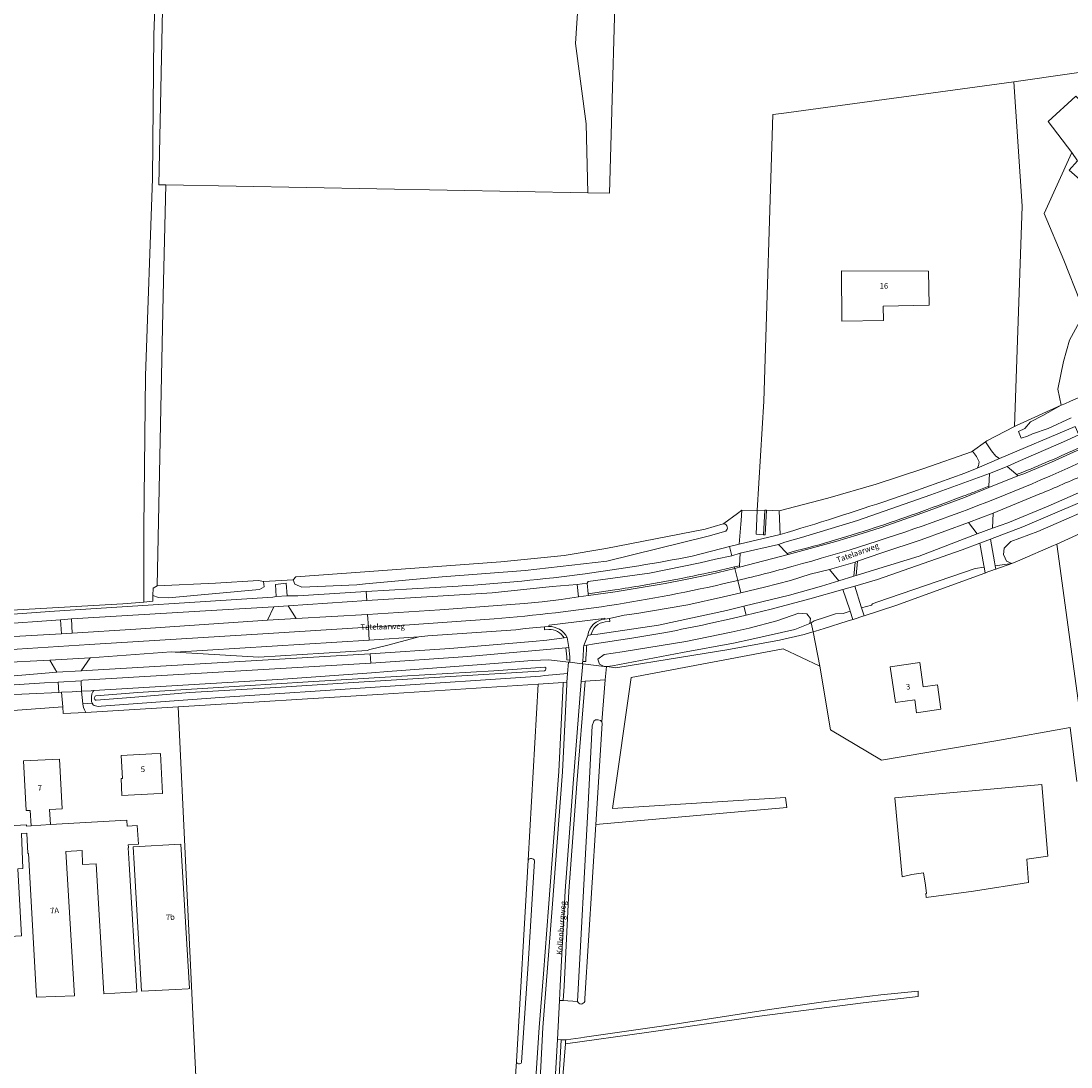
# Model space of a CAD drawing. Units: metres. Extents: x 203275 to 211954, y 436544 to 441036.
# Drawn here: x 204946 to 205227, y 438875 to 439156 of the extents above; entities that cross this region are included whole.
import ezdxf
from ezdxf.enums import TextEntityAlignment as Align

# ---------------------------------------------------------------- set-up
doc = ezdxf.new("R2010")
doc.units = ezdxf.units.M
doc.header["$MEASUREMENT"] = 0
for name, color, linetype, lineweight in [('B-RO-GR-BEPLANTING_CULTUUR_BOSPLANTSOEN-GV', 243, 'Continuous', 0), ('B-RO-GR-BEPLANTING_CULTUUR_HEESTERS-GV', 243, 'Continuous', 0), ('B-RO-GR-BEPLANTING_CULTUUR_VASTE PLANTENVAK-GV', 243, 'Continuous', 0), ('B-RO-GR-BOUWLAND-GV', 243, 'Continuous', 0), ('B-RO-GR-GRAS-GV', 243, 'Continuous', 0), ('B-RO-GR-GROENVOORZIENING-GV', 243, 'Continuous', 0), ('B-RO-GR-HOUTWAL-GV', 243, 'Continuous', 0), ('B-RO-OG-BEBOUWING-GV', 243, 'Continuous', 0), ('B-RO-OG-BEBOUWING-T18', 243, 'Continuous', 0), ('B-RO-OG-TERREIN_CULTUURSCHEIDING-GV', 243, 'Continuous', 0), ('B-RO-OG-TERREIN_ERF-GV', 243, 'Continuous', 0), ('B-RO-OG-TOPOGRAFIE-T18', 243, 'Continuous', 0), ('B-RO-OG-WATER-GV', 243, 'Continuous', 0), ('B-RO-OG-WATER_GREPPEL-GV', 243, 'Continuous', 0), ('B-RO-OG-WATER_SLOOT-GV', 243, 'Continuous', 0), ('B-RO-OG-WEG-GV', 243, 'Continuous', 0), ('B-RO-VH-VERHARDING_ASFALT-GV', 243, 'Continuous', 0), ('B-RO-VH-VERHARDING_BETONSTRAATSTEEN-GV', 243, 'Continuous', 0), ('B-RO-VH-VERHARDING_GRASBETONSTEEN-GV', 243, 'Continuous', 0), ('B-RO-VH-VERHARDING_HALFVERHARDING-GV', 243, 'Continuous', 0), ('B-RO-VH-VERHARDING_HALFVERHARDING_GRIND-GV', 243, 'Continuous', 0), ('B-RO-VH-VERHARDING_OPEN-GV', 243, 'Continuous', 0)]:
    doc.layers.add(name, color=color, linetype=linetype, lineweight=lineweight)
doc.styles.add('NLCS-ISO-M200-T18', font='NLCS-ISO.ttf', dxfattribs={"height": 1.8})

msp = doc.modelspace()

# ---------------------------------------------------------------- linework, layer by layer
at = {"layer": 'B-RO-GR-BEPLANTING_CULTUUR_BOSPLANTSOEN-GV', "flags": 128}
msp.add_lwpolyline([(205211.859, 439139.259), (205214.104, 439105.874), (205212.008, 439046.826), (205212.571, 439047.114), (205224.544, 439052.528), (205223.609, 439056.888), (205225.193, 439064.242), (205226.738, 439070.015), (205229.46, 439074.912), (205229.631, 439080.392), (205225.251, 439091.404), (205219.979, 439103.98), (205227.348, 439120.285), (205221.077, 439128.586), (205228.436, 439135.41), (205236.049, 439128.071), (205242.366, 439126.651), (205272.424, 439136.112), (205283.755, 439136.175), (205284.189, 439140.051), (205284.814, 439145.637), (205285.114, 439148.322), (205280.754, 439148.389), (205275.965, 439148.463)], close=True, dxfattribs=at)
at = {"layer": 'B-RO-GR-BEPLANTING_CULTUUR_HEESTERS-GV', "flags": 128}
for points in [[(205203.873, 439009.091), (205201.449, 439008.767), (205175.127, 438999.744), (205173.951, 438999.259), (205173.659, 438998.948), (205171.014, 438998.175), (205171.666, 438996.089), (205180.152, 438998.869), (205204.058, 439007.524), (205204.149, 439007.557)], [(205211.252, 439010.079), (205206.837, 439009.488), (205206.99, 439008.586)], [(205157.984, 438991.795), (205158.593, 438991.973), (205160.924, 438992.652), (205167.146, 438994.608), (205168.682, 438995.111), (205167.945, 438997.278), (205166.034, 438996.719), (205164.011, 438996.64), (205161.344, 438995.742), (205158.255, 438994.701), (205157.511, 438994.235)]]:
    msp.add_lwpolyline(points, close=True, dxfattribs=at)
at = {"layer": 'B-RO-GR-BEPLANTING_CULTUUR_VASTE PLANTENVAK-GV', "flags": 128}
msp.add_lwpolyline([(205145.038, 439024.387), (205143.01, 439024.348), (205142.709, 439017.968), (205144.655, 439017.822)], close=True, dxfattribs=at)
at = {"layer": 'B-RO-GR-BOUWLAND-GV', "flags": 128}
for points in [[(204938.251, 438997.284), (204972.893, 438999.26), (204978.532, 438999.759), (204978.514, 439019.782), (204978.958, 439060.419), (204980.787, 439113.364), (204981.188, 439151.873), (204982.943, 439199.65), (204984.169, 439255.118), (204921.92, 439252.095)], [(205105.476, 439181.906), (205103.357, 439109.401), (205097.566, 439109.508), (204984.422, 439111.603), (204983.717, 439081.925), (204982.06, 439004.097), (204997.761, 439004.815), (205009.263, 439005.565), (205010.553, 439005.286), (205018.529, 439005.683), (205019.286, 439006.546), (205037.769, 439007.898), (205074.203, 439010.564), (205091.257, 439012.265), (205102.425, 439014.098), (205129.085, 439019.329), (205133.896, 439020.723), (205134.082, 439020.86), (205137.694, 439023.507), (205138.902, 439024.392), (205143.01, 439024.348), (205144.758, 439053.633), (205147.219, 439130.514), (205149.539, 439130.78), (205211.859, 439139.259), (205275.965, 439148.463)]]:
    msp.add_lwpolyline(points, dxfattribs=at)
at = {"layer": 'B-RO-GR-GRAS-GV', "flags": 128}
for points in [[(205239.145, 439022.54), (205223.329, 439015.33), (205223.334, 439015.291), (205231.798, 438953.68)], [(205228.757, 438951.684), (205226.896, 438966.125), (205207.011, 438962.531), (205176.333, 438957.374), (205162.7, 438965.488), (205159.771, 438982.581), (205149.984, 438987.231), (205109.184, 438979.538), (205104.234, 438944.392), (205150.611, 438947.368), (205150.937, 438944.697), (205099.685, 438940.095), (205096.743, 438893.433), (205096.73, 438892.68)], [(205078.11, 438871.399), (205078.41, 438876.572), (205081.545, 438930.569), (205084.282, 438977.723), (205042.73, 438975.095), (204987.74, 438971.668), (204991.822, 438885.542), (204992.738, 438866.989)], [(205094.835, 438892.683), (205090.977, 438892.896), (205089.978, 438892.951), (205089.401, 438882.482), (205090.4, 438882.427), (205091.663, 438882.357), (205095.719, 438882.945), (205096.682, 438883.085), (205119.19, 438886.313), (205146.29, 438890.5), (205161.439, 438892.633), (205176.144, 438894.48), (205186.202, 438895.431), (205186.169, 438894.019), (205171.392, 438892.313), (205143.627, 438888.684), (205113.282, 438884.393), (205091.574, 438881.271)], [(205091.574, 438881.271), (205090.402, 438867.103)]]:
    msp.add_lwpolyline(points, dxfattribs=at)
for points in [[(205102.713, 438982.508), (205105.068, 438982.109), (205122.68, 438984.992), (205134.896, 438986.976), (205148.999, 438989.547), (205155.571, 438991.092), (205157.013, 438991.512), (205157.984, 438991.795), (205157.511, 438994.235), (205157.145, 438994.006), (205153.134, 438992.416), (205141.562, 438989.841), (205136.665, 438988.752), (205122.958, 438986.239), (205104.165, 438982.639)], [(204964.626, 438972.679), (204962.108, 438972.44), (204962.113, 438972.38), (204962.285, 438971.508), (204962.562, 438970.857), (204962.96, 438970.124), (204987.74, 438971.668), (205042.73, 438975.095), (205084.282, 438977.723), (205090.952, 438978.233), (205091.96, 438978.31), (205092.13, 438980.577), (205086.011, 438980.047), (205084.897, 438979.936), (204998.847, 438974.198), (204967.068, 438971.865), (204966.359, 438971.771), (204965.873, 438971.816), (204965.49, 438971.962), (204965.187, 438972.066), (204964.906, 438972.251)], [(205219.379, 438950.842), (205220.972, 438931.589), (205215.283, 438930.781), (205215.724, 438924.529), (205201.023, 438922.282), (205188.34, 438920.527), (205188.187, 438921.608), (205188.444, 438921.65), (205188.106, 438923.816), (205187.584, 438927.164), (205184.444, 438926.674), (205181.868, 438926.117), (205179.928, 438947.3)], [(205096.682, 438883.085), (205095.719, 438882.945), (205091.663, 438882.357), (205091.63, 438881.952), (205091.574, 438881.271), (205113.282, 438884.393), (205143.627, 438888.684), (205171.392, 438892.313), (205186.169, 438894.019), (205186.202, 438895.431), (205176.144, 438894.48), (205161.439, 438892.633), (205146.29, 438890.5), (205119.19, 438886.313)]]:
    msp.add_lwpolyline(points, close=True, dxfattribs=at)
at = {"layer": 'B-RO-GR-GRAS-GV'}
msp.add_lwpolyline([(205096.73, 438892.68, -0.7319248), (205094.835, 438892.683)], format="xyb", dxfattribs=at)
at = {"layer": 'B-RO-GR-GROENVOORZIENING-GV', "flags": 128}
for points in [[(205096.195, 438983.169), (205095.825, 438978.458), (205096.833, 438978.524), (205102.252, 438978.875), (205102.548, 438982.493), (205101.975, 438982.441)], [(204932.381, 438969.868), (204956.741, 438971.634), (204956.449, 438975.577), (204955.717, 438975.537), (204939.722, 438974.79), (204937.038, 438974.664), (204932.084, 438974.372)], [(204962.108, 438972.44), (204964.626, 438972.679), (204964.469, 438973.086), (204964.433, 438973.552), (204964.461, 438974.321), (204964.571, 438975.19), (204964.819, 438975.714), (204965.082, 438976.021), (204964.383, 438975.979), (204961.797, 438975.86), (204961.97, 438974.204)]]:
    msp.add_lwpolyline(points, close=True, dxfattribs=at)
at = {"layer": 'B-RO-GR-HOUTWAL-GV', "flags": 128}
for points in [[(204978.514, 439019.782), (204978.532, 438999.759), (204980.898, 438999.969), (204980.933, 439001.556), (204980.975, 439003.475), (204982.06, 439004.097), (204983.717, 439081.925), (204984.422, 439111.603), (204982.485, 439111.639), (204984.199, 439192.819), (204985.165, 439238.599), (204985.571, 439255.206), (204984.835, 439255.15), (204984.169, 439255.118), (204982.943, 439199.65), (204981.188, 439151.873), (204980.787, 439113.364), (204978.958, 439060.419)], [(205101.392, 438967.166), (205099.685, 438940.095), (205150.937, 438944.697), (205150.611, 438947.368), (205104.234, 438944.392), (205109.184, 438979.538), (205149.984, 438987.231), (205159.771, 438982.581), (205157.984, 438991.795), (205157.013, 438991.512), (205155.571, 438991.092), (205148.999, 438989.547), (205134.896, 438986.976), (205122.68, 438984.992), (205105.068, 438982.109), (205102.713, 438982.508), (205102.548, 438982.493), (205102.252, 438978.875), (205101.337, 438967.668)]]:
    msp.add_lwpolyline(points, close=True, dxfattribs=at)
msp.add_lwpolyline([(205096.004, 439175.465), (205094.302, 439149.541), (205097.097, 439127.992), (205097.566, 439109.508), (205103.357, 439109.401), (205105.476, 439181.906)], dxfattribs=at)
at = {"layer": 'B-RO-OG-BEBOUWING-GV', "flags": 128}
for points in [[(205165.646, 439088.556), (205165.721, 439075.04), (205176.891, 439075.259), (205176.803, 439079.062), (205189.151, 439079.348), (205188.939, 439088.507)], [(205187.518, 438976.993), (205186.574, 438983.565), (205178.695, 438982.434), (205180.077, 438972.815), (205185.262, 438973.559), (205185.759, 438970.1), (205192.285, 438971.038), (205191.35, 438977.543)], [(204980.613, 438959.063), (204972.441, 438958.619), (204972.776, 438952.467), (204972.376, 438952.445), (204972.624, 438947.884), (204981.196, 438948.35), (204983.508, 438948.476), (204982.926, 438959.189)], [(204948.268, 438939.784), (204953.423, 438940.081), (204953.207, 438944.184), (204956.606, 438944.363), (204955.905, 438957.672), (204946.236, 438957.163), (204946.938, 438943.853), (204948.05, 438943.912)], [(204990.351, 438896.098), (204990.782, 438896.122), (204988.395, 438934.821), (204975.611, 438934.119), (204975.87, 438929.691), (204977.876, 438895.401), (204987.076, 438895.915)]]:
    msp.add_lwpolyline(points, close=True, dxfattribs=at)
msp.add_lwpolyline([(204935.739, 438909.694), (204945.706, 438910.242), (204944.692, 438928.233), (204946.07, 438928.341), (204945.678, 438937.7), (204947.111, 438937.823), (204947.372, 438932.318), (204947.596, 438932.331), (204949.675, 438893.822), (204959.944, 438894.205), (204957.594, 438932.898), (204961.924, 438933.144), (204962.017, 438929.363), (204965.691, 438929.6), (204967.725, 438894.754), (204976.599, 438895.252), (204974.53, 438929.587), (204974.273, 438933.844), (204974.358, 438933.849), (204974.348, 438934.046), (204974.317, 438934.629), (204977.024, 438934.842), (204976.711, 438939.895), (204974.049, 438939.702), (204973.967, 438941.264), (204953.423, 438940.081), (204948.268, 438939.784), (204947.021, 438939.712), (204947.003, 438940.021), (204934.05, 438939.274)], dxfattribs=at)
at = {"layer": 'B-RO-OG-TERREIN_CULTUURSCHEIDING-GV', "flags": 128}
for points in [[(205227.348, 439120.285), (205219.979, 439103.98), (205225.251, 439091.404), (205229.631, 439080.392)], [(205229.507, 439113.088), (205226.691, 439115.553), (205228.915, 439118.094)], [(205229.46, 439074.912), (205226.738, 439070.015), (205225.193, 439064.242), (205223.609, 439056.888), (205224.544, 439052.528), (205225.531, 439052.951), (205227.018, 439053.589), (205237.218, 439057.965)]]:
    msp.add_lwpolyline(points, dxfattribs=at)
at = {"layer": 'B-RO-OG-TERREIN_ERF-GV', "flags": 128}
for points in [[(204988.447, 439251.684), (204987.919, 439236.648), (204987.683, 439192.873), (204985.241, 439192.797), (204984.199, 439192.819), (204982.485, 439111.639), (204984.422, 439111.603), (205097.566, 439109.508), (205097.097, 439127.992), (205094.302, 439149.541), (205096.004, 439175.465), (205097.627, 439189.956), (205069.885, 439190.281), (205064.296, 439190.377), (205064.85, 439200.931), (205072.411, 439208.574), (205095.134, 439208.354), (205097.644, 439220.543)], [(205231.798, 438953.68), (205223.334, 439015.291), (205223.329, 439015.33), (205222.471, 439014.939), (205213.439, 439011.005), (205211.252, 439010.079), (205206.99, 439008.586), (205206.942, 439008.569), (205204.149, 439007.557), (205204.058, 439007.524), (205180.152, 438998.869), (205171.666, 438996.089), (205171.579, 438996.06), (205168.722, 438995.124), (205168.682, 438995.111), (205167.146, 438994.608), (205160.924, 438992.652), (205158.593, 438991.973), (205157.984, 438991.795), (205159.771, 438982.581), (205162.7, 438965.488), (205176.333, 438957.374), (205207.011, 438962.531), (205226.896, 438966.125), (205228.757, 438951.684)], [(204934.05, 438939.274), (204947.003, 438940.021), (204947.021, 438939.712), (204948.268, 438939.784), (204948.05, 438943.912), (204946.938, 438943.853), (204946.236, 438957.163), (204955.905, 438957.672), (204956.606, 438944.363), (204953.207, 438944.184), (204953.423, 438940.081), (204973.967, 438941.264), (204974.049, 438939.702), (204976.711, 438939.895), (204977.024, 438934.842), (204974.317, 438934.629), (204974.348, 438934.046), (204974.358, 438933.849), (204974.273, 438933.844), (204974.53, 438929.587), (204976.599, 438895.252), (204967.725, 438894.754), (204965.691, 438929.6), (204962.017, 438929.363), (204961.924, 438933.144), (204957.594, 438932.898), (204959.944, 438894.205), (204949.675, 438893.822), (204947.596, 438932.331), (204947.372, 438932.318), (204947.111, 438937.823), (204945.678, 438937.7), (204946.07, 438928.341), (204944.692, 438928.233), (204945.706, 438910.242), (204935.739, 438909.694)]]:
    msp.add_lwpolyline(points, dxfattribs=at)
for points in [[(205212.008, 439046.826), (205214.104, 439105.874), (205211.859, 439139.259), (205149.539, 439130.78), (205147.219, 439130.514), (205144.758, 439053.633), (205143.01, 439024.348), (205145.038, 439024.387), (205145.539, 439024.385), (205148.881, 439024.2), (205161.937, 439027.615), (205174.891, 439031.396), (205187.735, 439035.541), (205200.457, 439040.046), (205200.703, 439040.224), (205204.196, 439042.749), (205204.578, 439043.025)], [(205165.646, 439088.556), (205188.939, 439088.507), (205189.151, 439079.348), (205176.803, 439079.062), (205176.891, 439075.259), (205165.721, 439075.04)], [(205185.262, 438973.559), (205180.077, 438972.815), (205178.695, 438982.434), (205186.574, 438983.565), (205187.518, 438976.993), (205191.35, 438977.543), (205192.285, 438971.038), (205185.759, 438970.1)], [(204927.865, 438968.895), (204928.354, 438955.184), (204908.682, 438953.843), (204909.704, 438937.803), (204927.499, 438938.272), (204932.193, 438860.64), (204937.742, 438861.689), (204941.507, 438862.354), (204957.915, 438863.933), (204978.133, 438865.691), (204992.738, 438866.989), (204991.822, 438885.542), (204987.74, 438971.668), (204962.96, 438970.124), (204956.869, 438969.911), (204956.741, 438971.634), (204932.381, 438969.868)], [(204981.196, 438948.35), (204972.624, 438947.884), (204972.376, 438952.445), (204972.776, 438952.467), (204972.441, 438958.619), (204980.613, 438959.063), (204982.926, 438959.189), (204983.508, 438948.476)], [(205215.283, 438930.781), (205220.972, 438931.589), (205219.379, 438950.842), (205179.928, 438947.3), (205181.868, 438926.117), (205184.444, 438926.674), (205187.584, 438927.164), (205188.106, 438923.816), (205188.444, 438921.65), (205188.187, 438921.608), (205188.34, 438920.527), (205201.023, 438922.282), (205215.724, 438924.529)], [(204988.395, 438934.821), (204990.782, 438896.122), (204990.351, 438896.098), (204987.076, 438895.915), (204977.876, 438895.401), (204975.87, 438929.691), (204975.611, 438934.119)]]:
    msp.add_lwpolyline(points, close=True, dxfattribs=at)
at = {"layer": 'B-RO-OG-WATER-GV', "flags": 128}
for points in [[(205086.032, 438982.351), (205072.323, 438981.354), (205047.697, 438979.917), (205022.571, 438978.386), (204997.121, 438976.758), (204976.872, 438975.543), (204965.667, 438974.626)], [(204975.002, 438974.183), (204990.842, 438975.498), (205013.872, 438976.851), (205034.728, 438978.237), (205059.304, 438979.731), (205085.997, 438981.358)], [(204965.751, 438973.429), (204975.002, 438974.183)]]:
    msp.add_lwpolyline(points, dxfattribs=at)
at = {"layer": 'B-RO-OG-WATER-GV'}
for points in [[(205085.997, 438981.358, 0.6816112), (205086.032, 438982.351)], [(204965.667, 438974.626, 0.836903), (204965.751, 438973.429)]]:
    msp.add_lwpolyline(points, format="xyb", dxfattribs=at)
at = {"layer": 'B-RO-OG-WATER_GREPPEL-GV', "flags": 128}
for points in [[(205096.73, 438892.68), (205096.743, 438893.433), (205099.685, 438940.095), (205101.392, 438967.166), (205101.337, 438967.668), (205100.966, 438968.007), (205100.322, 438968.204), (205099.653, 438968.151), (205099.168, 438967.783), (205098.754, 438966.62), (205097.544, 438943.793)], [(205097.544, 438943.793), (205094.835, 438892.683)], [(205081.545, 438930.569), (205078.41, 438876.572)], [(205079.806, 438876.307), (205081.658, 438904.058), (205083.266, 438930.372)]]:
    msp.add_lwpolyline(points, dxfattribs=at)
at = {"layer": 'B-RO-OG-WATER_GREPPEL-GV'}
for points in [[(205083.266, 438930.372, 0.6478377), (205081.545, 438930.569)], [(205094.835, 438892.683, 0.7319248), (205096.73, 438892.68)], [(205078.41, 438876.572, 0.7195513), (205079.806, 438876.307)]]:
    msp.add_lwpolyline(points, format="xyb", dxfattribs=at)
at = {"layer": 'B-RO-OG-WATER_SLOOT-GV', "flags": 128}
for points in [[(205237.218, 439057.965), (205227.018, 439053.589), (205225.531, 439052.951), (205224.544, 439052.528), (205219.618, 439049.791), (205216.291, 439048.096), (205214.785, 439046.327), (205213.094, 439045.531), (205213.833, 439043.672), (205215.454, 439044.281), (205216.879, 439044.861), (205221.043, 439046.344), (205227.236, 439049.141)], [(205237.172, 439026.947), (205218.257, 439018.713), (205211.014, 439015.986), (205209.238, 439014.19), (205209.047, 439012.479), (205209.51, 439011.543), (205209.905, 439010.744), (205211.252, 439010.079), (205213.439, 439011.005), (205222.471, 439014.939), (205223.329, 439015.33), (205239.145, 439022.54)], [(205134.12, 439020.705), (205133.896, 439020.723), (205129.085, 439019.329), (205102.425, 439014.098), (205091.257, 439012.265), (205074.203, 439010.564), (205037.769, 439007.898), (205019.286, 439006.546), (205018.529, 439005.683), (205018.993, 439004.532), (205020.845, 439003.756), (205035.61, 439004.415), (205037.983, 439004.636), (205058.485, 439006.546)], [(205058.485, 439006.546), (205080.795, 439008.226), (205102.703, 439010.689), (205129.824, 439017.442), (205134.578, 439018.806)], [(204965.667, 438974.626), (204976.872, 438975.543), (204997.121, 438976.758), (205022.571, 438978.386), (205047.697, 438979.917), (205072.323, 438981.354), (205086.032, 438982.351)], [(205085.997, 438981.358), (205059.304, 438979.731), (205034.728, 438978.237), (205013.872, 438976.851), (204990.842, 438975.498), (204975.002, 438974.183), (204965.751, 438973.429)]]:
    msp.add_lwpolyline(points, dxfattribs=at)
at = {"layer": 'B-RO-OG-WATER_SLOOT-GV'}
for points in [[(205134.578, 439018.806, 0.6568993), (205134.12, 439020.705)], [(205086.032, 438982.351, -0.6816112), (205085.997, 438981.358)], [(204965.751, 438973.429, -0.836903), (204965.667, 438974.626)]]:
    msp.add_lwpolyline(points, format="xyb", dxfattribs=at)
at = {"layer": 'B-RO-OG-WATER_SLOOT-GV', "flags": 128}
for points in [[(205010.778, 439003.863), (205010.553, 439005.286), (205009.263, 439005.565), (204997.761, 439004.815), (204982.06, 439004.097), (204980.975, 439003.475), (204980.933, 439001.556), (204982.389, 439000.997), (204985.116, 439000.921), (205009.496, 439003.175)], [(205157.145, 438994.006), (205157.283, 438995.349), (205156.353, 438996.64), (205154.188, 438996.783), (205148.256, 438994.742), (205140.852, 438992.786), (205140.086, 438992.584), (205136.021, 438991.723), (205123.9, 438989.155), (205106.769, 438986.431), (205101.934, 438985.662), (205100.282, 438984.459), (205100.746, 438983.093), (205101.975, 438982.441), (205102.548, 438982.493), (205102.713, 438982.508), (205104.165, 438982.639), (205122.958, 438986.239), (205136.665, 438988.752), (205141.562, 438989.841), (205153.134, 438992.416)], [(204964.461, 438974.321), (204964.433, 438973.552), (204964.469, 438973.086), (204964.626, 438972.679), (204964.906, 438972.251), (204965.187, 438972.066), (204965.49, 438971.962), (204965.873, 438971.816), (204966.359, 438971.771), (204967.068, 438971.865), (204998.847, 438974.198), (205084.897, 438979.936), (205086.011, 438980.047), (205092.13, 438980.577), (205092.36, 438983.652), (205087.121, 438984.312), (205082.611, 438984.058), (205069.068, 438983.029), (205043.958, 438981.122), (205039.541, 438980.802), (205015.909, 438979.09), (204965.082, 438976.021), (204964.819, 438975.714), (204964.571, 438975.19)]]:
    msp.add_lwpolyline(points, close=True, dxfattribs=at)
at = {"layer": 'B-RO-OG-WEG-GV', "flags": 128}
for points in [[(205298.204, 439080.908), (205298.224, 439081.88), (205299.124, 439081.862), (205298.996, 439082.425), (205298.104, 439082.008), (205270.775, 439065.444), (205258.174, 439058.362), (205239.666, 439049.407), (205229.251, 439044.641), (205225.117, 439042.75), (205212.953, 439037.455), (205210.046, 439036.133), (205212.359, 439034.109), (205212.555, 439033.937), (205214.225, 439034.594)], [(205227.236, 439049.141), (205221.043, 439046.344), (205216.879, 439044.861), (205215.454, 439044.281), (205213.833, 439043.672), (205213.094, 439045.531), (205214.785, 439046.327), (205216.291, 439048.096), (205219.618, 439049.791), (205224.544, 439052.528), (205212.571, 439047.114), (205212.008, 439046.826), (205204.578, 439043.025), (205204.196, 439042.749), (205204.576, 439042.187), (205205.844, 439040.306), (205207.046, 439038.901), (205207.996, 439038.215), (205228.284, 439046.8)], [(205201.969, 439035.698), (205202.353, 439036.259), (205202.515, 439037.394), (205201.79, 439038.786), (205200.703, 439040.224), (205200.457, 439040.046), (205187.735, 439035.541), (205174.891, 439031.396), (205161.937, 439027.615), (205148.881, 439024.2), (205149.131, 439017.867)], [(205201.58, 439029.422), (205205.131, 439030.862), (205205.276, 439034.206), (205189.543, 439028.505), (205169.901, 439021.671), (205154.862, 439017.075), (205150.438, 439015.847), (205148.683, 439015.241), (205151.028, 439012.818), (205152.143, 439013.163)], [(205178.762, 439027.287), (205184.781, 439029.354), (205198.7, 439034.333), (205201.969, 439035.698)], [(205218.82, 439028.74), (205206.257, 439023.627), (205206.088, 439019.579), (205210.188, 439020.969), (205221.021, 439025.443), (205235.074, 439031.634)], [(205229.545, 439026.444), (205214.278, 439019.966), (205205.611, 439016.665), (205206.648, 439010.557), (205206.837, 439009.488), (205211.252, 439010.079), (205209.905, 439010.744), (205209.51, 439011.543), (205209.047, 439012.479), (205209.238, 439014.19), (205211.014, 439015.986), (205218.257, 439018.713), (205237.172, 439026.947)], [(205125.567, 439012.087), (205135.58, 439014.65), (205138.177, 439015.315), (205138.614, 439020.605), (205138.692, 439021.626), (205138.902, 439024.392), (205137.694, 439023.507), (205134.082, 439020.86), (205133.896, 439020.723), (205134.12, 439020.705)], [(205134.578, 439018.806), (205129.824, 439017.442), (205102.703, 439010.689), (205080.795, 439008.226), (205058.485, 439006.546), (205037.983, 439004.636), (205035.61, 439004.415), (205020.845, 439003.756), (205018.993, 439004.532), (205018.529, 439005.683), (205010.553, 439005.286), (205010.778, 439003.863), (205009.496, 439003.175), (204985.116, 439000.921), (204982.389, 439000.997), (204980.933, 439001.556), (204980.898, 438999.969), (204978.532, 438999.759), (204972.893, 438999.26), (204938.251, 438997.284), (204934.403, 438997.064), (204935.594, 438995.963), (204938.324, 438996.162), (204954.522, 438997.345)], [(205138.435, 439012.846), (205136.17, 439012.201), (205131.784, 439011.286), (205127.666, 439010.31), (205114.14, 439007.547), (205097.656, 439005.253), (205097.368, 439004.82), (205097.668, 439001.94), (205104.826, 439003.007)], [(205136.168, 439009.006), (205136.9, 439009.176), (205138.288, 439009.498), (205138.435, 439012.846)], [(205134.772, 438997.489), (205139.44, 438998.64), (205151.627, 439001.646), (205160.248, 439004.061), (205164.869, 439005.473), (205162.42, 439008.48), (205157.175, 439007.214), (205151.955, 439005.526), (205144.948, 439003.76), (205138.571, 439002.246), (205133.978, 439001.156), (205124.363, 438999.02), (205118.607, 438998.04), (205110.739, 438996.7), (205107.365, 438996.213), (205103.368, 438995.364), (205103.465, 438994.57), (205102.256, 438994.423)], [(204954.522, 438997.345), (205013.051, 439001.093), (205013.996, 439001.27), (205013.819, 439004.492), (205016.679, 439004.863), (205016.958, 439001.395), (205019.825, 439001.471), (205038.117, 439002.58), (205062.764, 439004.054)], [(205097.043, 438983.826), (205096.243, 438983.851), (205096.084, 438983.183), (205096.195, 438983.169), (205101.975, 438982.441), (205100.746, 438983.093), (205100.282, 438984.459), (205101.934, 438985.662), (205106.769, 438986.431), (205123.9, 438989.155), (205136.021, 438991.723), (205140.086, 438992.584), (205140.852, 438992.786), (205148.256, 438994.742), (205154.188, 438996.783), (205156.353, 438996.64), (205157.283, 438995.349), (205157.145, 438994.006), (205157.511, 438994.235), (205158.255, 438994.701), (205161.344, 438995.742), (205164.011, 438996.64), (205166.034, 438996.719), (205167.945, 438997.278), (205167.82, 438997.644), (205165.953, 439003.134)], [(205165.953, 439003.134), (205157.091, 439000.6), (205146.724, 438997.85), (205140.01, 438996.275), (205136.254, 438995.394), (205129.756, 438993.916)], [(205098.418, 438990.942), (205100.238, 438991.192), (205116.529, 438993.609), (205134.772, 438997.489)], [(205087.078, 438992.388), (205085.98, 438992.328), (205085.936, 438993.127), (205080.754, 438992.67), (205078.263, 438992.352), (205054.674, 438990.695), (205052.275, 438990.404), (205043.923, 438988.25), (205039.134, 438987.015), (205038.365, 438986.817), (205009.353, 438984.969), (204986.859, 438986.313)], [(205118.499, 438991.64), (205109.342, 438990.053), (205099.337, 438988.587), (205097.309, 438988.242)], [(204986.859, 438986.313), (204985.827, 438986.389), (204964.07, 438984.845), (204961.688, 438981.325), (205039.209, 438985.886), (205060.54, 438987.308), (205082.708, 438989.218), (205086.574, 438989.552), (205091.203, 438990.135)], [(205091.635, 438987.531), (205065.419, 438985.156), (205039.372, 438983.383), (205037.891, 438983.282), (204962.104, 438978.799), (204961.691, 438978.629), (204961.797, 438975.86), (204964.383, 438975.979), (204965.082, 438976.021), (205015.909, 438979.09), (205039.541, 438980.802), (205043.958, 438981.122), (205069.068, 438983.029), (205082.611, 438984.058)], [(205082.611, 438984.058), (205087.121, 438984.312), (205092.36, 438983.652), (205092.726, 438983.606), (205092.722, 438984.196), (205091.923, 438984.239)], [(205079.318, 438871.222), (205078.394, 438847.008), (205077.158, 438830.154), (205080.868, 438829.909), (205084.548, 438885.726), (205085.672, 438900.078), (205087.059, 438917.778), (205089.794, 438954.324), (205090.921, 438977.821), (205090.952, 438978.233), (205084.282, 438977.723), (205081.545, 438930.569)], [(205083.266, 438930.372), (205081.658, 438904.058), (205079.806, 438876.307)], [(205078.41, 438876.572), (205078.11, 438871.399)]]:
    msp.add_lwpolyline(points, dxfattribs=at)
at = {"layer": 'B-RO-OG-WEG-GV'}
for points in [[(205214.225, 439034.594, 0.0144173), (205230.564, 439041.707)], [(205231.075, 439034.027, -0.0036597), (205218.82, 439028.74)], [(205175.81, 439020.126, 0.0109411), (205198.398, 439028.232)], [(205198.398, 439028.232, 0.006339), (205201.58, 439029.422)], [(205149.131, 439017.867, 0.0094494), (205178.762, 439027.287)], [(205134.12, 439020.705, -0.6568993), (205134.578, 439018.806)], [(205152.143, 439013.163, 0.0185794), (205175.81, 439020.126)], [(205096.869, 439007.345, 0.0155429), (205125.567, 439012.087)], [(205112.164, 439004.216, 0.0157691), (205136.168, 439009.006)], [(205062.764, 439004.054, 0.0182696), (205096.869, 439007.345)], [(205104.826, 439003.007, 0.0036697), (205112.164, 439004.216)], [(205102.256, 438994.423, 0.3335598), (205098.418, 438990.942)], [(205091.203, 438990.135, 0.2842343), (205087.078, 438992.388)], [(205129.756, 438993.916, -0.007633), (205118.499, 438991.64)], [(205091.923, 438984.239, 0.0709651), (205091.635, 438987.531)], [(205097.309, 438988.242, 0.0150702), (205097.043, 438983.826)], [(205081.545, 438930.569, -0.6478377), (205083.266, 438930.372)], [(205079.806, 438876.307, -0.7195513), (205078.41, 438876.572)]]:
    msp.add_lwpolyline(points, format="xyb", dxfattribs=at)
at = {"layer": 'B-RO-OG-WEG-GV', "flags": 128}
for points in [[(205145.539, 439024.385), (205145.038, 439024.387), (205144.655, 439017.822), (205145.154, 439017.784)], [(205201.995, 439018.021), (205199.648, 439021.053), (205186.94, 439016.449), (205176.401, 439012.998), (205169.933, 439010.699), (205169.568, 439006.915), (205175.66, 439008.781), (205186.431, 439012.043)], [(205201.449, 439008.767), (205203.873, 439009.091), (205203.786, 439009.572), (205202.708, 439015.559), (205197.955, 439013.748), (205175.256, 439005.841), (205169.17, 439004.07), (205170.924, 438998.461), (205171.014, 438998.175), (205173.659, 438998.948), (205173.951, 438999.259), (205175.127, 438999.744)], [(205057.906, 438997.644), (205080.469, 438999.336), (205085.359, 438999.84), (205090.442, 439000.45), (205095.085, 439001.167), (205094.714, 439004.456), (205088.026, 439003.953), (205071.918, 439002.279), (205038.274, 439000.178), (205017.166, 438998.733), (205019.371, 438995.342), (205038.518, 438996.446)], [(205013.368, 438998.475), (204996.562, 438997.471), (204959.078, 438995.224), (204959.284, 438991.456), (204976.323, 438992.502), (205011.706, 438994.869)], [(204956.165, 438995.014), (204938.482, 438993.756), (204932.499, 438993.643), (204934.81, 438989.938), (204938.712, 438990.23), (204956.372, 438991.263)], [(204953.312, 438984.176), (204939.153, 438983.494), (204934.001, 438983.08), (204931.863, 438979.417), (204939.404, 438979.657), (204955.201, 438981.003)], [(205091.96, 438978.31), (205090.952, 438978.233), (205090.921, 438977.821), (205089.794, 438954.324), (205087.059, 438917.778), (205085.672, 438900.078), (205084.548, 438885.726), (205080.868, 438829.909), (205082.625, 438829.794), (205085.545, 438885.654), (205088.056, 438917.702), (205090.792, 438954.263), (205091.919, 438977.76)], [(205096.833, 438978.524), (205095.825, 438978.458), (205093.674, 438951.116), (205091.521, 438922.304), (205090.194, 438896.865), (205089.978, 438892.951), (205090.977, 438892.896), (205091.193, 438896.811), (205092.519, 438922.241), (205094.671, 438951.04)], [(205094.835, 438892.683), (205097.544, 438943.793), (205098.754, 438966.62), (205099.168, 438967.783), (205099.653, 438968.151), (205100.322, 438968.204), (205100.966, 438968.007), (205101.337, 438967.668), (205102.252, 438978.875), (205096.833, 438978.524), (205094.671, 438951.04), (205092.519, 438922.241), (205091.193, 438896.811), (205090.977, 438892.896)], [(205088.637, 438868.615), (205089.586, 438867.669), (205090.4, 438882.427), (205089.401, 438882.482)], [(205090.402, 438867.103), (205091.574, 438881.271), (205091.63, 438881.952), (205091.663, 438882.357), (205090.4, 438882.427), (205089.586, 438867.669), (205090.383, 438866.875)]]:
    msp.add_lwpolyline(points, close=True, dxfattribs=at)
at = {"layer": 'B-RO-VH-VERHARDING_ASFALT-GV', "flags": 128}
for points in [[(205189.543, 439028.505), (205205.276, 439034.206), (205210.046, 439036.133), (205212.953, 439037.455), (205225.117, 439042.75), (205229.251, 439044.641), (205228.284, 439046.8), (205207.996, 439038.215), (205201.969, 439035.698), (205198.7, 439034.333), (205184.781, 439029.354), (205178.762, 439027.287)], [(205232.091, 439038.296), (205230.751, 439041.291), (205221.929, 439037.29), (205214.478, 439034.133), (205212.935, 439033.605), (205205.115, 439030.478), (205198.613, 439027.786), (205187.464, 439023.673), (205175.952, 439019.686), (205170.018, 439017.803), (205164.057, 439016.009), (205151.343, 439012.492), (205138.272, 439009.133), (205137.008, 439008.727), (205137.773, 439005.552)], [(205235.074, 439031.634), (205221.021, 439025.443), (205210.188, 439020.969), (205206.088, 439019.579), (205201.995, 439018.021), (205186.431, 439012.043), (205175.66, 439008.781), (205169.568, 439006.915), (205168.947, 439006.724), (205164.869, 439005.473), (205160.248, 439004.061), (205151.627, 439001.646), (205139.44, 438998.64), (205140.01, 438996.275), (205146.724, 438997.85), (205157.091, 439000.6), (205165.953, 439003.134), (205169.17, 439004.07), (205175.256, 439005.841), (205197.955, 439013.748), (205202.708, 439015.559), (205205.611, 439016.665), (205214.278, 439019.966), (205229.545, 439026.444)], [(205149.131, 439017.867), (205138.177, 439015.315), (205135.58, 439014.65), (205136.17, 439012.201), (205138.435, 439012.846), (205148.683, 439015.241), (205150.438, 439015.847), (205154.862, 439017.075), (205169.901, 439021.671), (205189.543, 439028.505)], [(205199.648, 439021.053), (205206.257, 439023.627), (205218.82, 439028.74)], [(205137.773, 439005.552), (205138.571, 439002.246), (205144.948, 439003.76), (205151.955, 439005.526), (205157.175, 439007.214), (205162.42, 439008.48), (205169.309, 439010.477), (205169.933, 439010.699), (205176.401, 439012.998), (205186.94, 439016.449), (205199.648, 439021.053)], [(205114.14, 439007.547), (205127.666, 439010.31), (205131.784, 439011.286), (205136.17, 439012.201), (205135.58, 439014.65), (205125.567, 439012.087)], [(205137.773, 439005.552), (205137.008, 439008.727), (205130.27, 439007.16), (205124.25, 439005.897), (205118.29, 439004.756), (205104.871, 439002.469), (205097.714, 439001.49), (205095.085, 439001.167), (205090.442, 439000.45), (205085.359, 438999.84), (205080.469, 438999.336), (205057.906, 438997.644), (205038.518, 438996.446), (205038.744, 438992.991), (205048.526, 438993.601), (205072.455, 438995.277)], [(205062.764, 439004.054), (205038.117, 439002.58), (205038.274, 439000.178), (205071.918, 439002.279), (205088.026, 439003.953), (205094.714, 439004.456), (205097.368, 439004.82), (205097.656, 439005.253), (205114.14, 439007.547)], [(205102.17, 438995.219), (205103.368, 438995.364), (205107.365, 438996.213), (205110.739, 438996.7), (205118.607, 438998.04), (205124.363, 438999.02), (205133.978, 439001.156), (205138.571, 439002.246), (205137.773, 439005.552)], [(205129.756, 438993.916), (205136.254, 438995.394), (205140.01, 438996.275), (205139.44, 438998.64), (205134.772, 438997.489), (205116.529, 438993.609), (205100.238, 438991.192), (205098.418, 438990.942), (205097.589, 438990.829), (205096.494, 438988.103), (205097.309, 438988.242), (205099.337, 438988.587), (205109.342, 438990.053), (205118.499, 438991.64)], [(205072.455, 438995.277), (205048.526, 438993.601), (205038.744, 438992.991), (205038.967, 438989.572), (205052.275, 438990.404), (205054.674, 438990.695), (205078.263, 438992.352), (205080.754, 438992.67), (205085.936, 438993.127), (205087.035, 438993.186), (205087.172, 438993.534), (205101.194, 438995.301), (205102.147, 438995.415), (205102.17, 438995.219)], [(205102.17, 438995.219), (205102.147, 438995.415), (205101.194, 438995.301), (205087.172, 438993.534), (205087.035, 438993.186)], [(205092.051, 438990.242), (205092.438, 438987.604)], [(205096.494, 438988.103), (205097.589, 438990.829)], [(205088.637, 438868.615), (205089.401, 438882.482), (205089.978, 438892.951), (205090.194, 438896.865), (205091.521, 438922.304), (205093.674, 438951.116), (205095.825, 438978.458), (205096.195, 438983.169), (205096.084, 438983.183), (205092.726, 438983.606), (205092.36, 438983.652), (205092.13, 438980.577), (205091.96, 438978.31), (205091.919, 438977.76), (205090.792, 438954.263), (205088.056, 438917.702), (205085.545, 438885.654), (205082.625, 438829.794)], [(205092.722, 438984.196), (205092.726, 438983.606), (205096.084, 438983.183), (205096.243, 438983.851)]]:
    msp.add_lwpolyline(points, dxfattribs=at)
at = {"layer": 'B-RO-VH-VERHARDING_ASFALT-GV'}
for points in [[(205231.041, 439037.801, -0.0411249), (205152.624, 439009.376)], [(205152.624, 439009.376, 0.0411249), (205231.041, 439037.801)], [(205218.82, 439028.74, 0.0036597), (205231.075, 439034.027)], [(205178.762, 439027.287, -0.0094494), (205149.131, 439017.867)], [(205125.567, 439012.087, -0.0155429), (205096.869, 439007.345)], [(205152.624, 439009.376, -0.009031), (205137.773, 439005.552)], [(205137.773, 439005.552, 0.009031), (205152.624, 439009.376)], [(205096.869, 439007.345, -0.0182696), (205062.764, 439004.054)], [(205072.455, 438995.277, 0.0389544), (205137.773, 439005.552)], [(205137.773, 439005.552, -0.0389544), (205072.455, 438995.277)], [(205097.589, 438990.829, -0.3474969), (205102.17, 438995.219)], [(205087.035, 438993.186, -0.3012908), (205092.051, 438990.242)], [(205118.499, 438991.64, 0.007633), (205129.756, 438993.916)], [(205092.438, 438987.604, -0.0685274), (205092.722, 438984.196)], [(205096.243, 438983.851, -0.0144613), (205096.494, 438988.103)]]:
    msp.add_lwpolyline(points, format="xyb", dxfattribs=at)
at = {"layer": 'B-RO-VH-VERHARDING_ASFALT-GV', "flags": 128}
for points in [[(205013.368, 438998.475), (205017.166, 438998.733), (205038.274, 439000.178), (205038.117, 439002.58), (205019.825, 439001.471), (205016.958, 439001.395), (205013.996, 439001.27), (205013.051, 439001.093), (204954.522, 438997.345), (204938.324, 438996.162), (204938.482, 438993.756), (204956.165, 438995.014), (204959.078, 438995.224), (204996.562, 438997.471)], [(205038.744, 438992.991), (205038.518, 438996.446), (205019.371, 438995.342), (205011.706, 438994.869), (204976.323, 438992.502), (204959.284, 438991.456), (204956.372, 438991.263), (204938.712, 438990.23), (204938.937, 438986.787), (204963.936, 438988.342), (205011.87, 438991.315)], [(205038.967, 438989.572), (205038.744, 438992.991), (205011.87, 438991.315), (204963.936, 438988.342), (204938.937, 438986.787), (204939.153, 438983.494), (204953.312, 438984.176), (204964.07, 438984.845), (204985.827, 438986.389), (204986.859, 438986.313)], [(205091.635, 438987.531), (205092.438, 438987.604), (205092.051, 438990.242), (205091.203, 438990.135), (205086.574, 438989.552), (205082.708, 438989.218), (205060.54, 438987.308), (205039.209, 438985.886), (205039.372, 438983.383), (205065.419, 438985.156)], [(205037.891, 438983.282), (205039.372, 438983.383), (205039.209, 438985.886), (204961.688, 438981.325), (204955.201, 438981.003), (204939.404, 438979.657), (204939.557, 438977.316), (204951.869, 438978.127), (204955.55, 438978.269), (204961.691, 438978.629), (204962.104, 438978.799)]]:
    msp.add_lwpolyline(points, close=True, dxfattribs=at)
at = {"layer": 'B-RO-VH-VERHARDING_BETONSTRAATSTEEN-GV', "flags": 128}
for points in [[(205207.046, 439038.901), (205205.844, 439040.306), (205204.576, 439042.187), (205204.196, 439042.749), (205200.703, 439040.224), (205201.79, 439038.786), (205202.515, 439037.394), (205202.353, 439036.259), (205201.969, 439035.698), (205207.996, 439038.215)], [(205212.935, 439033.605), (205212.555, 439033.937), (205212.359, 439034.109), (205210.046, 439036.133), (205205.276, 439034.206), (205205.131, 439030.862), (205205.115, 439030.478)], [(205148.881, 439024.2), (205145.539, 439024.385), (205145.154, 439017.784), (205144.655, 439017.822), (205142.709, 439017.968), (205143.01, 439024.348), (205138.902, 439024.392), (205138.692, 439021.626), (205138.614, 439020.605), (205138.177, 439015.315), (205149.131, 439017.867)], [(205206.257, 439023.627), (205199.648, 439021.053), (205201.995, 439018.021), (205206.088, 439019.579)], [(205151.343, 439012.492), (205151.028, 439012.818), (205148.683, 439015.241), (205138.435, 439012.846), (205138.288, 439009.498), (205138.272, 439009.133)], [(205205.611, 439016.665), (205202.708, 439015.559), (205203.786, 439009.572), (205203.873, 439009.091), (205204.149, 439007.557), (205206.942, 439008.569), (205206.99, 439008.586), (205206.837, 439009.488), (205206.648, 439010.557)], [(205169.309, 439010.477), (205162.42, 439008.48), (205164.869, 439005.473), (205168.947, 439006.724)], [(205016.679, 439004.863), (205013.819, 439004.492), (205013.996, 439001.27), (205016.958, 439001.395)], [(205097.368, 439004.82), (205094.714, 439004.456), (205095.085, 439001.167), (205097.714, 439001.49), (205097.668, 439001.94)], [(205168.722, 438995.124), (205171.579, 438996.06), (205171.666, 438996.089), (205171.014, 438998.175), (205170.924, 438998.461), (205169.17, 439004.07), (205165.953, 439003.134), (205167.82, 438997.644), (205167.945, 438997.278), (205168.682, 438995.111)], [(205017.166, 438998.733), (205013.368, 438998.475), (205011.706, 438994.869), (205019.371, 438995.342)], [(204959.078, 438995.224), (204956.165, 438995.014), (204956.372, 438991.263), (204959.284, 438991.456)], [(205052.275, 438990.404), (205038.967, 438989.572), (204986.859, 438986.313), (205009.353, 438984.969), (205038.365, 438986.817), (205039.134, 438987.015), (205043.923, 438988.25)], [(204964.07, 438984.845), (204953.312, 438984.176), (204955.201, 438981.003), (204961.688, 438981.325)], [(204961.691, 438978.629), (204955.55, 438978.269), (204955.717, 438975.537), (204956.449, 438975.577), (204959.25, 438975.732), (204961.797, 438975.86)]]:
    msp.add_lwpolyline(points, close=True, dxfattribs=at)
at = {"layer": 'B-RO-VH-VERHARDING_GRASBETONSTEEN-GV', "flags": 128}
for points in [[(205214.225, 439034.594), (205212.555, 439033.937), (205212.935, 439033.605), (205214.478, 439034.133), (205221.929, 439037.29), (205230.751, 439041.291)], [(205152.143, 439013.163), (205151.028, 439012.818), (205151.343, 439012.492), (205164.057, 439016.009), (205170.018, 439017.803), (205175.952, 439019.686), (205187.464, 439023.673), (205198.613, 439027.786), (205205.115, 439030.478)], [(205205.115, 439030.478), (205205.131, 439030.862), (205201.58, 439029.422)], [(205124.25, 439005.897), (205130.27, 439007.16), (205137.008, 439008.727), (205136.9, 439009.176), (205136.168, 439009.006)], [(205104.826, 439003.007), (205097.668, 439001.94), (205097.714, 439001.49), (205104.871, 439002.469), (205118.29, 439004.756), (205124.25, 439005.897)], [(205103.368, 438995.364), (205102.17, 438995.219)], [(205102.256, 438994.423), (205103.465, 438994.57), (205103.368, 438995.364)], [(205087.035, 438993.186), (205085.936, 438993.127), (205085.98, 438992.328), (205087.078, 438992.388)], [(205091.203, 438990.135), (205092.051, 438990.242)], [(205097.589, 438990.829), (205098.418, 438990.942)], [(205092.438, 438987.604), (205091.635, 438987.531)], [(205097.309, 438988.242), (205096.494, 438988.103)], [(205091.923, 438984.239), (205092.722, 438984.196)], [(205096.243, 438983.851), (205097.043, 438983.826)]]:
    msp.add_lwpolyline(points, dxfattribs=at)
at = {"layer": 'B-RO-VH-VERHARDING_GRASBETONSTEEN-GV'}
for points in [[(205230.564, 439041.707, -0.0144173), (205214.225, 439034.594)], [(205198.398, 439028.232, -0.0109411), (205175.81, 439020.126)], [(205201.58, 439029.422, -0.006339), (205198.398, 439028.232)], [(205175.81, 439020.126, -0.0185794), (205152.143, 439013.163)], [(205136.168, 439009.006, -0.0157691), (205112.164, 439004.216)], [(205112.164, 439004.216, -0.0036697), (205104.826, 439003.007)], [(205102.17, 438995.219, 0.3474969), (205097.589, 438990.829)], [(205098.418, 438990.942, -0.3335598), (205102.256, 438994.423)], [(205092.051, 438990.242, 0.3012908), (205087.035, 438993.186)], [(205087.078, 438992.388, -0.2842343), (205091.203, 438990.135)], [(205091.635, 438987.531, -0.0709651), (205091.923, 438984.239)], [(205092.722, 438984.196, 0.0685274), (205092.438, 438987.604)], [(205096.494, 438988.103, 0.0144613), (205096.243, 438983.851)], [(205097.043, 438983.826, -0.0150702), (205097.309, 438988.242)]]:
    msp.add_lwpolyline(points, format="xyb", dxfattribs=at)
at = {"layer": 'B-RO-VH-VERHARDING_GRASBETONSTEEN-GV', "flags": 128}
for points in [[(205138.288, 439009.498), (205136.9, 439009.176), (205137.008, 439008.727), (205138.272, 439009.133)], [(205169.933, 439010.699), (205169.309, 439010.477), (205168.947, 439006.724), (205169.568, 439006.915)]]:
    msp.add_lwpolyline(points, close=True, dxfattribs=at)
at = {"layer": 'B-RO-VH-VERHARDING_HALFVERHARDING-GV', "flags": 128}
msp.add_lwpolyline([(205283.213, 439131.33), (205283.755, 439136.175), (205272.424, 439136.112), (205242.366, 439126.651), (205236.049, 439128.071), (205228.436, 439135.41), (205221.077, 439128.586), (205227.348, 439120.285), (205228.915, 439118.094), (205226.691, 439115.553), (205229.507, 439113.088), (205230.794, 439114.477), (205238.65, 439122.953), (205240.618, 439123.541), (205264.352, 439130.637), (205270.964, 439126.741), (205280.328, 439129.86), (205281.76, 439130.305), (205282.502, 439130.698), (205282.857, 439130.789), (205283.147, 439130.743)], close=True, dxfattribs=at)
at = {"layer": 'B-RO-VH-VERHARDING_HALFVERHARDING_GRIND-GV', "flags": 128}
msp.add_lwpolyline([(204955.55, 438978.269), (204951.869, 438978.127), (204939.557, 438977.316), (204931.96, 438976.816), (204932.084, 438974.372), (204937.038, 438974.664), (204939.722, 438974.79), (204955.717, 438975.537)], close=True, dxfattribs=at)
at = {"layer": 'B-RO-VH-VERHARDING_OPEN-GV', "flags": 128}
msp.add_lwpolyline([(204962.96, 438970.124), (204962.562, 438970.857), (204962.285, 438971.508), (204962.113, 438972.38), (204962.108, 438972.44), (204961.97, 438974.204), (204961.797, 438975.86), (204959.25, 438975.732), (204956.449, 438975.577), (204956.741, 438971.634), (204956.869, 438969.911)], close=True, dxfattribs=at)

# ---------------------------------------------------------------- texts
at = {"layer": 'B-RO-OG-BEBOUWING-T18', "style": 'NLCS-ISO-M200-T18'}
for s, rotation, p in [('16', -0.1, (205177.001, 439084.532)), ('3', 8.2, (205183.506, 438977.073)), ('5', 3.1, (204978.254, 438954.929)), ('7', 3, (204950.62, 438949.98)), ('7A', 3.5, (204954.548, 438917.065)), ('7b', 3.6, (204985.594, 438915.265))]:
    msp.add_text(s, height=1.5, rotation=rotation, dxfattribs=at).set_placement(p, align=Align.MIDDLE_CENTER)
at = {"layer": 'B-RO-OG-TOPOGRAFIE-T18', "style": 'NLCS-ISO-M200-T18'}
for s, rotation, p in [('Tatelaarweg', 19.8, (205169.914, 439013.003)), ('Tatelaarweg', 1.4, (205042.561, 438993.175)), ('Kollenburgweg', 85.8, (205090.458, 438912.393))]:
    msp.add_text(s, height=1.5, rotation=rotation, dxfattribs=at).set_placement(p, align=Align.MIDDLE_CENTER)

doc.saveas('drawing.dxf')
